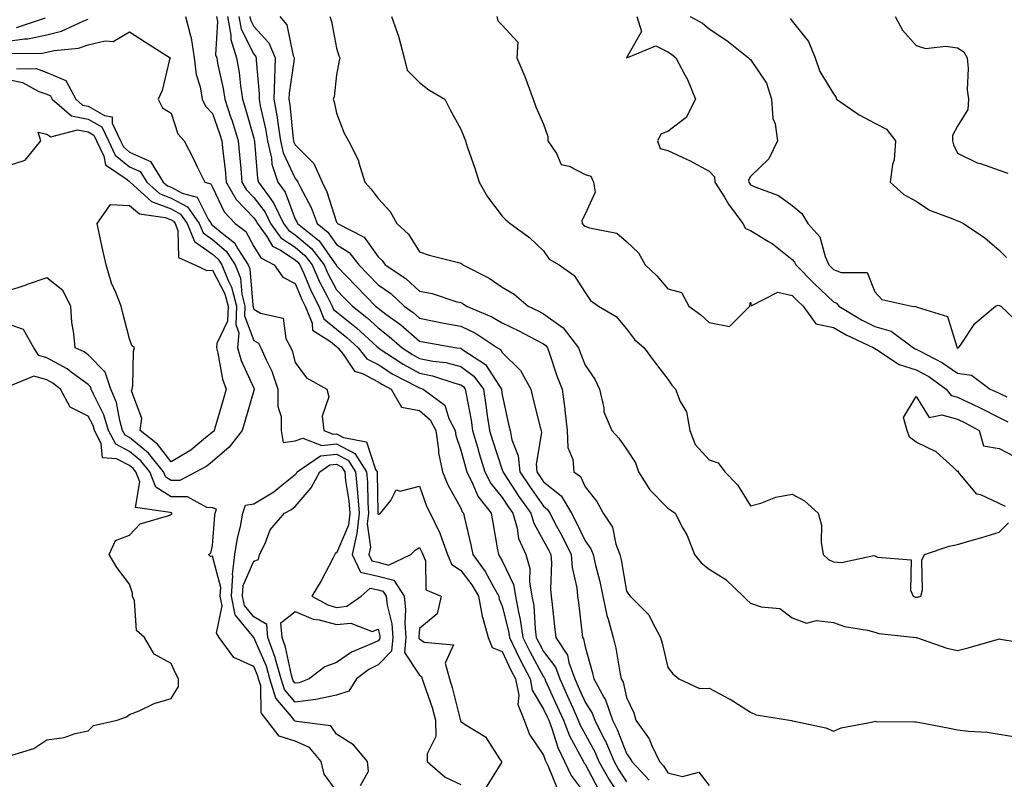
# Model space of a CAD drawing. Units: inches. Extents: x 981683 to 984323, y 7255658 to 7258298.
# Drawn here: x 983731 to 983969, y 7256668 to 7256851 of the extents above; entities that cross this region are included whole.
import ezdxf

# ---------------------------------------------------------------- set-up
doc = ezdxf.new("R2010")
doc.units = ezdxf.units.IN
doc.header["$MEASUREMENT"] = 0
doc.layers.add('Contour_98167255', color=7, linetype='Continuous', true_color=0xcc4a5b)

msp = doc.modelspace()

# ---------------------------------------------------------------- linework, layer by layer
at = {"layer": 'Contour_98167255'}
for points in [[(983728.05, 7256845.85, 3032), (983732.65, 7256846.52, 3032), (983733.44, 7256846.53, 3032), (983738.05, 7256847.47, 3032), (983741.63, 7256848.34, 3032), (983747.01, 7256850.88, 3032), (983748.05, 7256851.25, 3032)], [(983730.72, 7256849.25, 3033), (983737.75, 7256851.62, 3033)], [(983771.51, 7256851.92, 3032), (983772.72, 7256847.25, 3032), (983772.93, 7256846.8, 3032), (983773.63, 7256841.92, 3032), (983774.08, 7256837.95, 3032), (983775.07, 7256834.9, 3032), (983775.57, 7256831.92, 3032), (983776.38, 7256830.25, 3032), (983778.05, 7256828.5, 3032), (983779.78, 7256823.65, 3032), (983780.32, 7256821.92, 3032), (983780.57, 7256819.4, 3032), (983781.1, 7256814.97, 3032), (983781.38, 7256811.92, 3032), (983783.82, 7256807.69, 3032), (983788.05, 7256803.26, 3032), (983788.64, 7256802.51, 3032), (983788.91, 7256801.92, 3032), (983791.19, 7256798.78, 3032), (983792.59, 7256796.46, 3032), (983794.5, 7256795.47, 3032), (983798.05, 7256793.12, 3032), (983798.7, 7256792.57, 3032), (983799.2, 7256791.92, 3032), (983800.13, 7256789.84, 3032), (983801.85, 7256785.72, 3032), (983803.74, 7256781.92, 3032), (983804.98, 7256778.85, 3032), (983808.05, 7256776.38, 3032), (983810.53, 7256774.4, 3032), (983813.23, 7256771.92, 3032), (983815.36, 7256769.23, 3032), (983818.05, 7256767.82, 3032), (983821.65, 7256765.52, 3032), (983827.43, 7256762.54, 3032), (983828.05, 7256762.19, 3032), (983828.27, 7256762.14, 3032), (983828.97, 7256761.92, 3032), (983834.16, 7256758.03, 3032), (983835.14, 7256754.83, 3032), (983836.65, 7256751.92, 3032), (983836.83, 7256750.7, 3032), (983838.05, 7256747.19, 3032), (983839.16, 7256743.03, 3032), (983839.51, 7256741.92, 3032), (983840.99, 7256738.98, 3032), (983842.17, 7256736.04, 3032), (983845.34, 7256731.92, 3032), (983845.8, 7256729.67, 3032), (983846.9, 7256723.07, 3032), (983847.12, 7256721.92, 3032), (983847.51, 7256721.38, 3032), (983848.05, 7256720.39, 3032), (983850.8, 7256714.67, 3032), (983851.29, 7256711.92, 3032), (983851.98, 7256707.99, 3032), (983852.41, 7256706.28, 3032), (983853.03, 7256701.92, 3032), (983854.68, 7256698.55, 3032), (983858.05, 7256692.38, 3032), (983858.25, 7256692.12, 3032), (983858.31, 7256691.92, 3032), (983858.54, 7256691.43, 3032), (983861.36, 7256685.23, 3032), (983862.84, 7256681.92, 3032), (983864.28, 7256678.15, 3032), (983867.27, 7256672.7, 3032), (983867.65, 7256671.92, 3032), (983867.78, 7256671.65, 3032), (983868.05, 7256671.28, 3032), (983871.31, 7256665.18, 3032)], [(983779.04, 7256851.92, 3033), (983779.25, 7256850.72, 3033), (983778.83, 7256842.7, 3033), (983779.08, 7256841.92, 3033), (983779.29, 7256840.68, 3033), (983780.65, 7256834.52, 3033), (983781.04, 7256831.92, 3033), (983782.53, 7256827.44, 3033), (983782.81, 7256826.68, 3033), (983784.27, 7256821.92, 3033), (983784.61, 7256818.48, 3033), (983784.88, 7256815.09, 3033), (983785.18, 7256811.92, 3033), (983786.23, 7256810.1, 3033), (983788.05, 7256808.2, 3033), (983790.76, 7256804.63, 3033), (983792.06, 7256801.92, 3033), (983794.58, 7256798.45, 3033), (983798.05, 7256796.16, 3033), (983800.35, 7256794.22, 3033), (983802.11, 7256791.92, 3033), (983803.95, 7256787.82, 3033), (983805.95, 7256784.02, 3033), (983807.01, 7256781.92, 3033), (983807.31, 7256781.18, 3033), (983808.05, 7256780.57, 3033), (983812.84, 7256776.71, 3033), (983817.8, 7256772.17, 3033), (983818.05, 7256771.94, 3033), (983818.08, 7256771.92, 3033), (983824.09, 7256767.96, 3033), (983828.05, 7256765.77, 3033), (983831.24, 7256765.11, 3033), (983836.62, 7256763.35, 3033), (983838.05, 7256762.98, 3033), (983838.67, 7256762.54, 3033), (983839.11, 7256761.92, 3033), (983839.32, 7256760.65, 3033), (983840.53, 7256754.4, 3033), (983840.9, 7256751.92, 3033), (983842.08, 7256747.89, 3033), (983842.49, 7256746.36, 3033), (983843.87, 7256741.92, 3033), (983845.27, 7256739.14, 3033), (983848.05, 7256735.74, 3033), (983849.56, 7256733.43, 3033), (983850.62, 7256731.92, 3033), (983851.66, 7256728.31, 3033), (983851.99, 7256725.86, 3033), (983853.74, 7256721.92, 3033), (983854.74, 7256718.61, 3033), (983854.62, 7256715.35, 3033), (983855.23, 7256711.92, 3033), (983855.65, 7256709.52, 3033), (983855.99, 7256703.98, 3033), (983856.28, 7256701.92, 3033), (983856.86, 7256700.73, 3033), (983858.05, 7256698.56, 3033), (983860.89, 7256694.76, 3033), (983861.95, 7256691.92, 3033), (983863.84, 7256687.71, 3033), (983865.09, 7256684.88, 3033), (983866.4, 7256681.92, 3033), (983866.86, 7256680.73, 3033), (983868.05, 7256678.56, 3033), (983870.39, 7256674.26, 3033), (983871.4, 7256671.92, 3033), (983873.78, 7256667.65, 3033), (983876.48, 7256663.49, 3033)], [(983781.72, 7256851.92, 3034), (983782.52, 7256847.45, 3034), (983782.46, 7256846.33, 3034), (983783.88, 7256841.92, 3034), (983784.49, 7256838.36, 3034), (983784.81, 7256835.16, 3034), (983785.3, 7256831.92, 3034), (983785.98, 7256829.85, 3034), (983788.05, 7256822.56, 3034), (983788.17, 7256822.04, 3034), (983788.19, 7256821.92, 3034), (983788.24, 7256821.73, 3034), (983788.91, 7256812.78, 3034), (983789.19, 7256811.92, 3034), (983791.97, 7256808, 3034), (983792.9, 7256806.77, 3034), (983795.23, 7256801.92, 3034), (983796.42, 7256800.29, 3034), (983798.05, 7256799.21, 3034), (983802.01, 7256795.88, 3034), (983805.02, 7256791.92, 3034), (983805.96, 7256789.83, 3034), (983808.05, 7256785.87, 3034), (983809.98, 7256783.85, 3034), (983811.86, 7256781.92, 3034), (983815.32, 7256779.19, 3034), (983818.05, 7256776.69, 3034), (983820.78, 7256774.65, 3034), (983823.87, 7256771.92, 3034), (983826.39, 7256770.26, 3034), (983828.05, 7256769.34, 3034), (983831.29, 7256768.68, 3034), (983834.43, 7256768.3, 3034), (983838.05, 7256767.39, 3034), (983841.18, 7256765.05, 3034), (983843.49, 7256761.92, 3034), (983844.13, 7256758, 3034), (983844.44, 7256755.53, 3034), (983844.99, 7256751.92, 3034), (983845.68, 7256749.55, 3034), (983848.05, 7256742.44, 3034), (983848.21, 7256742.08, 3034), (983848.22, 7256741.92, 3034), (983848.54, 7256741.43, 3034), (983852.1, 7256735.97, 3034), (983854.95, 7256731.92, 3034), (983855.65, 7256729.52, 3034), (983858.05, 7256725.25, 3034), (983859.22, 7256723.09, 3034), (983859.79, 7256721.92, 3034), (983859.94, 7256720.03, 3034), (983859.69, 7256713.56, 3034), (983859.87, 7256711.92, 3034), (983860.1, 7256709.87, 3034), (983860.69, 7256704.56, 3034), (983861, 7256701.92, 3034), (983863.78, 7256697.65, 3034), (983864.12, 7256695.85, 3034), (983865.57, 7256691.92, 3034), (983866.34, 7256690.21, 3034), (983868.05, 7256686.32, 3034), (983869.77, 7256683.64, 3034), (983870.38, 7256681.92, 3034), (983872.76, 7256677.21, 3034), (983872.96, 7256676.83, 3034), (983875.07, 7256671.92, 3034), (983876.14, 7256670.01, 3034), (983878.05, 7256667.06, 3034)], [(983784.41, 7256851.92, 3035), (983784.96, 7256848.83, 3035), (983788.05, 7256842.81, 3035), (983788.47, 7256842.34, 3035), (983788.65, 7256841.92, 3035), (983788.63, 7256841.34, 3035), (983789.36, 7256833.23, 3035), (983789.32, 7256831.92, 3035), (983789.59, 7256830.38, 3035), (983790.9, 7256824.77, 3035), (983791.34, 7256821.92, 3035), (983792.3, 7256817.67, 3035), (983792.41, 7256816.28, 3035), (983793.87, 7256811.92, 3035), (983795.6, 7256809.47, 3035), (983798.05, 7256802.98, 3035), (983798.42, 7256802.29, 3035), (983798.56, 7256801.92, 3035), (983803.84, 7256797.71, 3035), (983807.56, 7256792.41, 3035), (983807.93, 7256791.92, 3035), (983808.05, 7256791.69, 3035), (983812.84, 7256786.71, 3035), (983817.47, 7256781.92, 3035), (983817.8, 7256781.67, 3035), (983818.05, 7256781.43, 3035), (983819.95, 7256780.02, 3035), (983823.55, 7256777.42, 3035), (983828.05, 7256773.47, 3035), (983829.35, 7256773.22, 3035), (983837.07, 7256771.92, 3035), (983837.94, 7256771.81, 3035), (983838.05, 7256771.78, 3035), (983838.57, 7256771.4, 3035), (983844, 7256767.87, 3035), (983847.39, 7256762.58, 3035), (983847.87, 7256761.92, 3035), (983847.9, 7256761.77, 3035), (983848.05, 7256760.54, 3035), (983849.56, 7256753.43, 3035), (983849.93, 7256751.92, 3035), (983850.34, 7256749.63, 3035), (983851.94, 7256745.81, 3035), (983852.31, 7256741.92, 3035), (983854.6, 7256738.47, 3035), (983858.05, 7256733.61, 3035), (983858.99, 7256732.86, 3035), (983859.54, 7256731.92, 3035), (983861.19, 7256728.78, 3035), (983862.5, 7256726.37, 3035), (983864.67, 7256721.92, 3035), (983864.93, 7256718.8, 3035), (983866.05, 7256713.92, 3035), (983866.26, 7256711.92, 3035), (983866.45, 7256710.32, 3035), (983867.37, 7256702.6, 3035), (983867.44, 7256701.92, 3035), (983867.68, 7256701.55, 3035), (983868.05, 7256699.62, 3035), (983869.78, 7256693.65, 3035), (983870.14, 7256691.92, 3035), (983872.66, 7256687.31, 3035), (983872.96, 7256686.83, 3035), (983874.71, 7256681.92, 3035), (983875.83, 7256679.7, 3035), (983878.05, 7256673.89, 3035), (983878.91, 7256672.78, 3035), (983879.32, 7256671.92, 3035), (983883.54, 7256667.41, 3035)], [(983787.09, 7256851.92, 3036), (983787.24, 7256851.11, 3036), (983788.05, 7256849.54, 3036), (983791.7, 7256845.57, 3036), (983793.21, 7256841.92, 3036), (983793.04, 7256836.93, 3036), (983793.04, 7256836.91, 3036), (983792.91, 7256831.92, 3036), (983793.69, 7256827.56, 3036), (983793.83, 7256826.14, 3036), (983794.5, 7256821.92, 3036), (983795.15, 7256819.02, 3036), (983798.05, 7256812.76, 3036), (983798.47, 7256812.34, 3036), (983798.67, 7256811.92, 3036), (983799.22, 7256810.75, 3036), (983801.88, 7256805.75, 3036), (983803.35, 7256801.92, 3036), (983805.96, 7256799.83, 3036), (983808.05, 7256796.86, 3036), (983811.05, 7256794.92, 3036), (983813.43, 7256791.92, 3036), (983815.7, 7256789.57, 3036), (983818.05, 7256787.13, 3036), (983821.11, 7256784.98, 3036), (983824.4, 7256781.92, 3036), (983826.52, 7256780.39, 3036), (983828.05, 7256779.04, 3036), (983831.62, 7256778.35, 3036), (983833.98, 7256777.85, 3036), (983838.05, 7256777.1, 3036), (983841.56, 7256775.43, 3036), (983846.93, 7256771.92, 3036), (983847.61, 7256771.48, 3036), (983848.05, 7256770.79, 3036), (983852.5, 7256766.37, 3036), (983854.92, 7256761.92, 3036), (983855.51, 7256759.38, 3036), (983857.24, 7256752.73, 3036), (983857.43, 7256751.92, 3036), (983857.53, 7256751.4, 3036), (983856.23, 7256743.74, 3036), (983856.41, 7256741.92, 3036), (983857.06, 7256740.93, 3036), (983858.05, 7256739.54, 3036), (983862.27, 7256736.14, 3036), (983864.79, 7256731.92, 3036), (983865.91, 7256729.78, 3036), (983868.05, 7256725.24, 3036), (983869.49, 7256723.36, 3036), (983870.03, 7256721.92, 3036), (983870.6, 7256719.37, 3036), (983871.59, 7256715.46, 3036), (983872.32, 7256711.92, 3036), (983873.34, 7256707.21, 3036), (983873.67, 7256706.3, 3036), (983874.87, 7256701.92, 3036), (983875.48, 7256699.35, 3036), (983876.45, 7256693.52, 3036), (983876.79, 7256691.92, 3036), (983877.24, 7256691.11, 3036), (983878.05, 7256687.4, 3036), (983879.81, 7256683.68, 3036), (983880.33, 7256681.92, 3036), (983883.54, 7256677.41, 3036), (983884.16, 7256675.81, 3036), (983886.05, 7256671.92, 3036), (983887.01, 7256670.88, 3036), (983888.05, 7256669.23, 3036), (983891.61, 7256668.36, 3036), (983895.54, 7256669.41, 3036), (983898.05, 7256666.12, 3036)], [(983794.3, 7256851.92, 3037), (983796.05, 7256849.92, 3037), (983797.57, 7256842.4, 3037), (983797.77, 7256841.92, 3037), (983797.76, 7256841.63, 3037), (983796.55, 7256833.42, 3037), (983796.51, 7256831.92, 3037), (983796.74, 7256830.61, 3037), (983797.57, 7256822.4, 3037), (983797.64, 7256821.92, 3037), (983797.72, 7256821.59, 3037), (983798.05, 7256820.88, 3037), (983802.53, 7256816.4, 3037), (983804.56, 7256811.92, 3037), (983805.69, 7256809.56, 3037), (983808.05, 7256802.21, 3037), (983808.2, 7256802.07, 3037), (983808.29, 7256801.92, 3037), (983814.73, 7256798.6, 3037), (983818.05, 7256793.9, 3037), (983819.08, 7256792.95, 3037), (983819.78, 7256791.92, 3037), (983824.74, 7256788.61, 3037), (983828.05, 7256785.56, 3037), (983831.1, 7256784.97, 3037), (983836.87, 7256783.1, 3037), (983838.05, 7256782.82, 3037), (983838.63, 7256782.5, 3037), (983839.44, 7256781.92, 3037), (983845.53, 7256779.4, 3037), (983848.05, 7256777.88, 3037), (983852.08, 7256775.95, 3037), (983856.19, 7256773.78, 3037), (983858.05, 7256772.83, 3037), (983858.58, 7256772.45, 3037), (983858.98, 7256771.92, 3037), (983859.49, 7256770.48, 3037), (983861.28, 7256765.15, 3037), (983862.49, 7256761.92, 3037), (983863.18, 7256757.05, 3037), (983863.18, 7256756.79, 3037), (983863.71, 7256751.92, 3037), (983863.93, 7256747.8, 3037), (983865.08, 7256744.89, 3037), (983865.37, 7256741.92, 3037), (983866.94, 7256740.81, 3037), (983868.05, 7256738.27, 3037), (983870.91, 7256734.78, 3037), (983872.41, 7256731.92, 3037), (983874.68, 7256728.55, 3037), (983875.52, 7256724.45, 3037), (983876.49, 7256721.92, 3037), (983876.77, 7256720.64, 3037), (983878.05, 7256713.13, 3037), (983878.54, 7256712.41, 3037), (983878.92, 7256711.92, 3037), (983883.5, 7256707.37, 3037), (983884.15, 7256705.82, 3037), (983886.31, 7256701.92, 3037), (983886.7, 7256700.57, 3037), (983888.05, 7256694.63, 3037), (983889.29, 7256693.16, 3037), (983890.75, 7256691.92, 3037), (983895.73, 7256689.6, 3037), (983898.05, 7256689.67, 3037), (983902.87, 7256687.1, 3037), (983903.11, 7256686.98, 3037), (983908.05, 7256683.85, 3037), (983909.38, 7256683.25, 3037), (983917.45, 7256681.92, 3037), (983917.95, 7256681.82, 3037), (983918.05, 7256681.8, 3037), (983918.22, 7256681.75, 3037), (983926.25, 7256680.12, 3037), (983928.05, 7256679.31, 3037), (983929.92, 7256680.05, 3037), (983937.67, 7256681.54, 3037), (983938.05, 7256681.66, 3037), (983938.32, 7256681.65, 3037), (983947.67, 7256681.54, 3037), (983948.05, 7256681.53, 3037), (983948.53, 7256681.44, 3037), (983956.1, 7256679.97, 3037), (983958.05, 7256679.62, 3037), (983960.71, 7256679.26, 3037), (983965.15, 7256679.02, 3037), (983968.05, 7256678.57, 3037), (983972.08, 7256677.89, 3037)], [(983806.4, 7256851.92, 3038), (983806.81, 7256850.68, 3038), (983808.05, 7256844.29, 3038), (983808.56, 7256842.43, 3038), (983808.81, 7256841.92, 3038), (983808.68, 7256841.29, 3038), (983808.05, 7256837.83, 3038), (983807.42, 7256832.55, 3038), (983807.18, 7256831.92, 3038), (983807.42, 7256831.29, 3038), (983808.05, 7256828.6, 3038), (983809.85, 7256823.72, 3038), (983810.94, 7256821.92, 3038), (983813.3, 7256817.17, 3038), (983813.4, 7256816.57, 3038), (983814.86, 7256811.92, 3038), (983816.37, 7256810.24, 3038), (983818.05, 7256807.92, 3038), (983820.95, 7256804.82, 3038), (983822.57, 7256801.92, 3038), (983825.43, 7256799.3, 3038), (983828.05, 7256795.04, 3038), (983830.38, 7256794.25, 3038), (983837.45, 7256792.52, 3038), (983838.05, 7256792.34, 3038), (983838.29, 7256792.16, 3038), (983838.55, 7256791.92, 3038), (983844.86, 7256788.73, 3038), (983848.05, 7256786.56, 3038), (983850.94, 7256784.81, 3038), (983854.29, 7256781.92, 3038), (983856.87, 7256780.74, 3038), (983858.05, 7256780.13, 3038), (983862.81, 7256776.68, 3038), (983866.46, 7256771.92, 3038), (983866.87, 7256770.74, 3038), (983868.05, 7256767.71, 3038), (983870.42, 7256764.29, 3038), (983871.52, 7256761.92, 3038), (983872.57, 7256757.4, 3038), (983872.58, 7256756.45, 3038), (983874.53, 7256751.92, 3038), (983876.21, 7256750.08, 3038), (983878.05, 7256747.37, 3038), (983880.21, 7256744.08, 3038), (983880.93, 7256741.92, 3038), (983883.71, 7256737.58, 3038), (983888.05, 7256733.18, 3038), (983888.79, 7256732.66, 3038), (983889.8, 7256731.92, 3038), (983891.67, 7256728.3, 3038), (983892.69, 7256726.56, 3038), (983894.5, 7256721.92, 3038), (983896.1, 7256719.97, 3038), (983898.05, 7256718.45, 3038), (983902.03, 7256715.9, 3038), (983906.27, 7256711.92, 3038), (983907.11, 7256710.98, 3038), (983908.05, 7256710.23, 3038), (983910.63, 7256709.34, 3038), (983915.07, 7256708.94, 3038), (983918.05, 7256706.64, 3038), (983921.53, 7256705.4, 3038), (983923.93, 7256706.04, 3038), (983928.05, 7256705.49, 3038), (983930.71, 7256704.58, 3038), (983936.28, 7256703.69, 3038), (983938.05, 7256703.23, 3038), (983939.01, 7256702.88, 3038), (983948.03, 7256701.94, 3038), (983948.06, 7256701.93, 3038), (983948.11, 7256701.92, 3038), (983955.48, 7256699.35, 3038), (983958.05, 7256698.76, 3038), (983960.59, 7256699.38, 3038), (983967.58, 7256701.45, 3038), (983968.05, 7256701.58, 3038), (983968.44, 7256701.53, 3038), (983976.34, 7256700.21, 3038)], [(983821.3, 7256851.92, 3039), (983823.09, 7256846.96, 3039), (983823.1, 7256846.87, 3039), (983824.4, 7256841.92, 3039), (983825.12, 7256838.99, 3039), (983828.05, 7256836, 3039), (983830.36, 7256834.23, 3039), (983834.19, 7256831.92, 3039), (983835.51, 7256829.38, 3039), (983838.05, 7256824.68, 3039), (983838.85, 7256822.72, 3039), (983839.15, 7256821.92, 3039), (983839.7, 7256820.27, 3039), (983841.4, 7256815.27, 3039), (983842.45, 7256811.92, 3039), (983844.5, 7256808.37, 3039), (983848.05, 7256803.68, 3039), (983848.9, 7256802.77, 3039), (983849.95, 7256801.92, 3039), (983854.65, 7256798.52, 3039), (983858.05, 7256795.3, 3039), (983859.39, 7256793.26, 3039), (983861.82, 7256791.92, 3039), (983865.45, 7256789.32, 3039), (983868.05, 7256785.21, 3039), (983869.41, 7256783.28, 3039), (983871.3, 7256781.92, 3039), (983875.55, 7256779.42, 3039), (983878.05, 7256776.45, 3039), (983880.03, 7256773.9, 3039), (983882.37, 7256771.92, 3039), (983884.72, 7256768.59, 3039), (983888.05, 7256764.28, 3039), (983889.03, 7256762.9, 3039), (983889.92, 7256761.92, 3039), (983891.05, 7256758.92, 3039), (983892.55, 7256756.42, 3039), (983893.35, 7256751.92, 3039), (983894.67, 7256748.54, 3039), (983898.05, 7256744.86, 3039), (983900.22, 7256744.09, 3039), (983901.82, 7256741.92, 3039), (983904.92, 7256738.8, 3039), (983908.05, 7256733.75, 3039), (983910.51, 7256734.38, 3039), (983914.14, 7256735.83, 3039), (983918.05, 7256736.52, 3039), (983921.05, 7256734.92, 3039), (983924.35, 7256731.92, 3039), (983925.2, 7256729.07, 3039), (983925.07, 7256724.9, 3039), (983925.6, 7256721.92, 3039), (983926.88, 7256720.75, 3039), (983928.05, 7256720.15, 3039), (983929.98, 7256719.99, 3039), (983937.81, 7256721.68, 3039), (983938.05, 7256721.64, 3039), (983938.68, 7256721.29, 3039), (983946.82, 7256720.69, 3039), (983946.63, 7256713.34, 3039), (983947.3, 7256711.92, 3039), (983947.81, 7256711.68, 3039), (983948.05, 7256711.61, 3039), (983948.34, 7256711.63, 3039), (983949.2, 7256711.92, 3039), (983949.56, 7256713.43, 3039), (983949.38, 7256720.59, 3039), (983950.02, 7256721.92, 3039), (983956, 7256723.97, 3039), (983958.05, 7256724.41, 3039), (983961.58, 7256725.45, 3039), (983963.88, 7256726.09, 3039), (983968.05, 7256727.37, 3039), (983970.36, 7256729.61, 3039)], [(983846.75, 7256851.92, 3040), (983846.97, 7256850.84, 3040), (983848.05, 7256849.8, 3040), (983851.85, 7256845.72, 3040), (983851.57, 7256841.92, 3040), (983853.55, 7256837.42, 3040), (983854.04, 7256835.93, 3040), (983855.55, 7256831.92, 3040), (983856.2, 7256830.07, 3040), (983858.05, 7256825.91, 3040), (983859.05, 7256822.92, 3040), (983859.05, 7256821.92, 3040), (983861.15, 7256818.82, 3040), (983862.31, 7256816.18, 3040), (983864.21, 7256815.76, 3040), (983868.05, 7256813.77, 3040), (983869.49, 7256813.36, 3040), (983870.09, 7256811.92, 3040), (983870.52, 7256809.45, 3040), (983868.05, 7256804.14, 3040), (983867.3, 7256802.67, 3040), (983867.38, 7256801.92, 3040), (983867.67, 7256801.54, 3040), (983868.05, 7256801.29, 3040), (983869.12, 7256800.85, 3040), (983875.72, 7256799.59, 3040), (983878.05, 7256797.55, 3040), (983880.97, 7256794.84, 3040), (983882.59, 7256791.92, 3040), (983885.38, 7256789.25, 3040), (983888.05, 7256786.11, 3040), (983891.36, 7256785.23, 3040), (983893.13, 7256781.92, 3040), (983895.99, 7256779.86, 3040), (983898.05, 7256777.99, 3040), (983902.95, 7256777.02, 3040), (983907.89, 7256781.92, 3040), (983907.88, 7256782.09, 3040), (983908.05, 7256782.92, 3040), (983908.15, 7256782.02, 3040), (983914.64, 7256785.33, 3040), (983918.05, 7256784.56, 3040), (983919.36, 7256783.23, 3040), (983920.75, 7256781.92, 3040), (983923.78, 7256777.65, 3040), (983928.05, 7256776.76, 3040), (983931.15, 7256775.02, 3040), (983937.79, 7256771.92, 3040), (983937.86, 7256771.73, 3040), (983938.05, 7256771.72, 3040), (983938.48, 7256771.49, 3040), (983943.95, 7256767.82, 3040), (983948.05, 7256766.6, 3040), (983951.06, 7256764.93, 3040), (983955.25, 7256761.92, 3040), (983956.53, 7256760.4, 3040), (983958.05, 7256759.97, 3040), (983961.78, 7256758.19, 3040), (983963.53, 7256757.4, 3040), (983968.05, 7256755.04, 3040), (983970.17, 7256754.04, 3040)], [(983880.54, 7256851.92, 3041), (983881.68, 7256848.29, 3041), (983878.05, 7256841.96, 3041), (983878.04, 7256841.93, 3041), (983878.04, 7256841.91, 3041), (983878.05, 7256841.9, 3041), (983878.07, 7256841.9, 3041), (983878.13, 7256841.92, 3041), (983885.17, 7256844.8, 3041), (983888.05, 7256843.37, 3041), (983888.96, 7256842.83, 3041), (983889.99, 7256841.92, 3041), (983892.12, 7256837.85, 3041), (983892.81, 7256836.68, 3041), (983894.73, 7256831.92, 3041), (983892.45, 7256827.52, 3041), (983888.05, 7256824.13, 3041), (983886.41, 7256823.56, 3041), (983885.56, 7256821.92, 3041), (983886.18, 7256820.05, 3041), (983888.05, 7256819.52, 3041), (983892.55, 7256817.42, 3041), (983893.25, 7256817.12, 3041), (983898.05, 7256814.59, 3041), (983899.29, 7256813.16, 3041), (983899.38, 7256811.92, 3041), (983901.73, 7256808.24, 3041), (983902.74, 7256806.61, 3041), (983906.18, 7256801.92, 3041), (983906.85, 7256800.72, 3041), (983908.05, 7256800.23, 3041), (983912.38, 7256797.59, 3041), (983913.25, 7256797.12, 3041), (983918.05, 7256793.22, 3041), (983918.67, 7256792.55, 3041), (983918.96, 7256791.92, 3041), (983923.48, 7256787.35, 3041), (983928.05, 7256783, 3041), (983928.82, 7256782.69, 3041), (983929.36, 7256781.92, 3041), (983934.81, 7256778.68, 3041), (983938.05, 7256777.06, 3041), (983942.01, 7256775.88, 3041), (983947.39, 7256771.92, 3041), (983947.79, 7256771.66, 3041), (983948.05, 7256771.57, 3041), (983948.84, 7256771.13, 3041), (983954.41, 7256768.28, 3041), (983958.05, 7256765.78, 3041), (983961.41, 7256765.28, 3041), (983965.91, 7256761.92, 3041), (983967.39, 7256761.26, 3041), (983968.05, 7256760.91, 3041), (983969.96, 7256760.01, 3041)], [(983893.41, 7256851.92, 3042), (983896.46, 7256850.33, 3042), (983898.05, 7256848.97, 3042), (983902.27, 7256846.14, 3042), (983907.57, 7256841.92, 3042), (983907.8, 7256841.67, 3042), (983908.05, 7256841.54, 3042), (983911.91, 7256835.78, 3042), (983913.11, 7256831.92, 3042), (983913.42, 7256827.29, 3042), (983913.96, 7256826.01, 3042), (983914.51, 7256821.92, 3042), (983912.45, 7256817.52, 3042), (983908.05, 7256813.25, 3042), (983907.55, 7256812.42, 3042), (983907.59, 7256811.92, 3042), (983907.77, 7256811.64, 3042), (983908.05, 7256811.27, 3042), (983909.3, 7256810.67, 3042), (983914.82, 7256808.69, 3042), (983918.05, 7256806.23, 3042), (983920.45, 7256804.32, 3042), (983921.84, 7256801.92, 3042), (983924.8, 7256798.67, 3042), (983926.03, 7256793.94, 3042), (983926.93, 7256791.92, 3042), (983927.48, 7256791.35, 3042), (983928.05, 7256790.83, 3042), (983929.92, 7256790.05, 3042), (983936.19, 7256790.06, 3042), (983938.05, 7256785.41, 3042), (983939.71, 7256783.58, 3042), (983946.99, 7256781.92, 3042), (983947.99, 7256781.86, 3042), (983948.05, 7256781.82, 3042), (983948.27, 7256781.7, 3042), (983955.6, 7256779.47, 3042), (983957.85, 7256772.12, 3042), (983957.97, 7256771.92, 3042), (983958.05, 7256771.87, 3042), (983958.1, 7256771.87, 3042), (983958.28, 7256771.92, 3042), (983958.92, 7256772.79, 3042), (983962.23, 7256777.74, 3042), (983967.18, 7256781.92, 3042), (983967.82, 7256782.15, 3042), (983968.05, 7256782.12, 3042), (983968.2, 7256782.07, 3042), (983968.49, 7256781.92, 3042), (983973.44, 7256777.31, 3042)], [(983917.6, 7256851.47, 3043), (983918.05, 7256850.82, 3043), (983922.02, 7256845.89, 3043), (983923.67, 7256841.92, 3043), (983924.8, 7256838.67, 3043), (983928.05, 7256833.25, 3043), (983928.66, 7256832.53, 3043), (983928.83, 7256831.92, 3043), (983934.28, 7256828.15, 3043), (983938.05, 7256826.19, 3043), (983940.86, 7256824.73, 3043), (983943.07, 7256821.92, 3043), (983942.7, 7256817.27, 3043), (983942.32, 7256816.19, 3043), (983941.75, 7256811.92, 3043), (983945.06, 7256808.93, 3043), (983948.05, 7256807.35, 3043), (983951.29, 7256805.16, 3043), (983956.91, 7256803.06, 3043), (983958.05, 7256802.53, 3043), (983958.53, 7256802.4, 3043), (983959.49, 7256801.92, 3043), (983964.62, 7256798.49, 3043), (983968.05, 7256795.48, 3043), (983969.86, 7256793.73, 3043)], [(983942.96, 7256851.92, 3044), (983944.77, 7256848.64, 3044), (983948.05, 7256844.89, 3044), (983950.29, 7256844.16, 3044), (983955.19, 7256844.78, 3044), (983958.05, 7256844.32, 3044), (983959.53, 7256843.4, 3044), (983960.32, 7256841.92, 3044), (983960.61, 7256839.36, 3044), (983960.33, 7256834.2, 3044), (983960.72, 7256831.92, 3044), (983960.54, 7256829.43, 3044), (983958.05, 7256825.42, 3044), (983956.79, 7256823.18, 3044), (983956.79, 7256821.92, 3044), (983957.05, 7256820.92, 3044), (983958.05, 7256818.89, 3044), (983962.74, 7256816.61, 3044), (983963.57, 7256816.4, 3044), (983968.05, 7256814.83, 3044), (983970.17, 7256814.04, 3044)], [(983729.11, 7256842.98, 3031), (983736.94, 7256843.03, 3031), (983738.05, 7256843.27, 3031), (983739.82, 7256843.69, 3031), (983745.72, 7256844.25, 3031), (983748.05, 7256845.07, 3031), (983752.17, 7256846.04, 3031), (983754.09, 7256845.88, 3031), (983758.05, 7256848.18, 3031), (983761.87, 7256845.74, 3031), (983767.82, 7256841.92, 3031), (983767.7, 7256841.57, 3031), (983765.89, 7256834.08, 3031), (983764.91, 7256831.92, 3031), (983765.96, 7256829.83, 3031), (983768.05, 7256828.6, 3031), (983769.68, 7256823.55, 3031), (983771.2, 7256821.92, 3031), (983773.52, 7256817.39, 3031), (983774.39, 7256815.58, 3031), (983776.18, 7256811.92, 3031), (983777.65, 7256811.52, 3031), (983778.05, 7256810.72, 3031), (983780.89, 7256804.76, 3031), (983783.57, 7256801.92, 3031), (983786.08, 7256799.95, 3031), (983788.05, 7256796.36, 3031), (983789.72, 7256793.59, 3031), (983792.95, 7256791.92, 3031), (983795.06, 7256788.93, 3031), (983798.05, 7256787.45, 3031), (983799.67, 7256783.54, 3031), (983800.48, 7256781.92, 3031), (983802.15, 7256777.82, 3031), (983802.24, 7256776.11, 3031), (983806.59, 7256773.38, 3031), (983808.05, 7256772.2, 3031), (983808.21, 7256772.08, 3031), (983808.37, 7256771.92, 3031), (983809.63, 7256770.34, 3031), (983812.37, 7256766.24, 3031), (983814.31, 7256765.66, 3031), (983818.05, 7256763.7, 3031), (983819.13, 7256763, 3031), (983821.23, 7256761.92, 3031), (983823.7, 7256757.57, 3031), (983828.05, 7256756.71, 3031), (983830.65, 7256754.52, 3031), (983832, 7256751.92, 3031), (983832.66, 7256747.31, 3031), (983832.65, 7256746.52, 3031), (983833.61, 7256741.92, 3031), (983834.92, 7256738.79, 3031), (983838.05, 7256733.15, 3031), (983838.4, 7256732.27, 3031), (983838.67, 7256731.92, 3031), (983838.83, 7256731.14, 3031), (983840.45, 7256724.32, 3031), (983840.91, 7256721.92, 3031), (983843.94, 7256717.81, 3031), (983845.99, 7256713.98, 3031), (983847.19, 7256711.92, 3031), (983847.33, 7256711.2, 3031), (983848.05, 7256709.45, 3031), (983849.56, 7256703.43, 3031), (983849.79, 7256701.92, 3031), (983851.44, 7256698.53, 3031), (983852.46, 7256696.33, 3031), (983854.79, 7256691.92, 3031), (983855.32, 7256689.19, 3031), (983858.05, 7256684.62, 3031), (983858.89, 7256682.76, 3031), (983859.27, 7256681.92, 3031), (983860.03, 7256679.94, 3031), (983861.47, 7256675.34, 3031), (983863.13, 7256671.92, 3031), (983864.73, 7256668.6, 3031), (983868.05, 7256664.02, 3031)], [(983730.69, 7256839.28, 3030), (983735.45, 7256839.32, 3030), (983738.05, 7256838.36, 3030), (983742.61, 7256836.48, 3030), (983745.03, 7256831.92, 3030), (983746.65, 7256830.52, 3030), (983748.05, 7256830.26, 3030), (983751.97, 7256828, 3030), (983753.84, 7256827.71, 3030), (983753.85, 7256826.12, 3030), (983755.82, 7256821.92, 3030), (983756.54, 7256820.41, 3030), (983758.05, 7256819.18, 3030), (983763.05, 7256816.92, 3030), (983766.17, 7256811.92, 3030), (983767.16, 7256811.03, 3030), (983768.05, 7256810.69, 3030), (983770.72, 7256809.25, 3030), (983774.39, 7256808.26, 3030), (983777.03, 7256802.94, 3030), (983777.75, 7256801.92, 3030), (983777.84, 7256801.71, 3030), (983778.05, 7256801.55, 3030), (983780.38, 7256799.59, 3030), (983783.37, 7256797.24, 3030), (983784.16, 7256795.81, 3030), (983786.72, 7256791.92, 3030), (983787.09, 7256790.96, 3030), (983787.81, 7256782.16, 3030), (983787.86, 7256781.92, 3030), (983787.86, 7256781.73, 3030), (983788.05, 7256781.24, 3030), (983789.7, 7256780.27, 3030), (983795.16, 7256779.03, 3030), (983795.81, 7256774.16, 3030), (983796.97, 7256771.92, 3030), (983797.3, 7256771.17, 3030), (983798.05, 7256768.35, 3030), (983800.77, 7256764.64, 3030), (983805.68, 7256761.92, 3030), (983806.19, 7256760.06, 3030), (983804.58, 7256755.39, 3030), (983804.92, 7256751.92, 3030), (983807.18, 7256751.05, 3030), (983808.05, 7256751.14, 3030), (983809.72, 7256750.25, 3030), (983815.28, 7256749.15, 3030), (983817.47, 7256742.5, 3030), (983817.84, 7256741.92, 3030), (983817.85, 7256741.72, 3030), (983818, 7256731.97, 3030), (983818, 7256731.87, 3030), (983818.05, 7256731.5, 3030), (983818.26, 7256731.71, 3030), (983818.64, 7256731.92, 3030), (983821.17, 7256735.04, 3030), (983822.42, 7256737.55, 3030), (983823.38, 7256737.25, 3030), (983828.05, 7256738.45, 3030), (983829.78, 7256733.65, 3030), (983830.66, 7256731.92, 3030), (983833.07, 7256726.94, 3030), (983833.09, 7256726.88, 3030), (983834.85, 7256721.92, 3030), (983835.79, 7256719.66, 3030), (983838.05, 7256718.07, 3030), (983840.73, 7256714.6, 3030), (983842.28, 7256711.92, 3030), (983843.2, 7256707.07, 3030), (983843.4, 7256706.57, 3030), (983844.69, 7256701.92, 3030), (983845.61, 7256699.48, 3030), (983848.05, 7256698.55, 3030), (983850.16, 7256694.03, 3030), (983851.27, 7256691.92, 3030), (983852.03, 7256687.94, 3030), (983851.84, 7256685.71, 3030), (983853.31, 7256681.92, 3030), (983854.6, 7256678.47, 3030), (983858.05, 7256673.51, 3030), (983858.43, 7256672.3, 3030), (983858.62, 7256671.92, 3030), (983859.14, 7256670.83, 3030), (983861.37, 7256665.24, 3030)], [(983728.05, 7256836.88, 3029), (983732.14, 7256836.01, 3029), (983736.14, 7256833.83, 3029), (983738.05, 7256833.12, 3029), (983738.9, 7256832.77, 3029), (983739.35, 7256831.92, 3029), (983744.04, 7256827.91, 3029), (983748.05, 7256827.14, 3029), (983751.36, 7256825.23, 3029), (983752.91, 7256821.92, 3029), (983754.57, 7256818.44, 3029), (983758.05, 7256815.6, 3029), (983760.59, 7256814.46, 3029), (983762.17, 7256811.92, 3029), (983765.26, 7256809.13, 3029), (983768.05, 7256808.06, 3029), (983772.04, 7256805.91, 3029), (983774.84, 7256801.92, 3029), (983775.78, 7256799.65, 3029), (983778.05, 7256798.02, 3029), (983781.36, 7256795.23, 3029), (983783.55, 7256791.92, 3029), (983784.81, 7256788.68, 3029), (983785.12, 7256784.85, 3029), (983785.85, 7256781.92, 3029), (983785.76, 7256779.63, 3029), (983788.05, 7256773.66, 3029), (983789.15, 7256773.02, 3029), (983789.72, 7256771.92, 3029), (983791.01, 7256768.96, 3029), (983792.38, 7256766.25, 3029), (983793.86, 7256761.92, 3029), (983793.87, 7256757.74, 3029), (983794.67, 7256755.3, 3029), (983794.67, 7256751.92, 3029), (983795.16, 7256749.03, 3029), (983798.05, 7256749.45, 3029), (983799.9, 7256750.07, 3029), (983804.45, 7256748.32, 3029), (983808.05, 7256748.68, 3029), (983812.47, 7256746.34, 3029), (983815.23, 7256741.92, 3029), (983815.47, 7256739.34, 3029), (983815.55, 7256734.42, 3029), (983815.76, 7256731.92, 3029), (983815.46, 7256729.33, 3029), (983816.21, 7256723.76, 3029), (983815.84, 7256721.92, 3029), (983816.56, 7256720.43, 3029), (983818.05, 7256720.07, 3029), (983820.56, 7256719.41, 3029), (983826.01, 7256721.92, 3029), (983827, 7256722.97, 3029), (983828.05, 7256723.65, 3029), (983828.67, 7256722.55, 3029), (983828.89, 7256721.92, 3029), (983829.51, 7256720.46, 3029), (983829.59, 7256713.46, 3029), (983833.33, 7256711.92, 3029), (983832.32, 7256707.65, 3029), (983828.05, 7256704.09, 3029), (983827.9, 7256702.07, 3029), (983827.91, 7256701.92, 3029), (983827.9, 7256701.77, 3029), (983828.05, 7256701.55, 3029), (983829.22, 7256700.75, 3029), (983836.25, 7256700.12, 3029), (983834.3, 7256695.67, 3029), (983835.29, 7256691.92, 3029), (983835.95, 7256689.82, 3029), (983837.91, 7256682.06, 3029), (983837.95, 7256681.92, 3029), (983837.95, 7256681.82, 3029), (983838.05, 7256681.62, 3029), (983839.09, 7256680.88, 3029), (983844.02, 7256677.89, 3029), (983847.4, 7256672.57, 3029), (983847.88, 7256671.92, 3029), (983847.87, 7256671.74, 3029), (983844.19, 7256665.78, 3029)], [(983728.05, 7256815.66, 3028), (983732.78, 7256817.19, 3028), (983736.61, 7256821.92, 3028), (983735.98, 7256823.99, 3028), (983738.05, 7256823.47, 3028), (983738.98, 7256822.85, 3028), (983745.44, 7256824.53, 3028), (983748.05, 7256824.02, 3028), (983749.39, 7256823.26, 3028), (983750.01, 7256821.92, 3028), (983751.79, 7256818.18, 3028), (983752.23, 7256816.1, 3028), (983757.43, 7256812.54, 3028), (983758.05, 7256812.04, 3028), (983758.13, 7256812, 3028), (983758.18, 7256811.92, 3028), (983763.36, 7256807.23, 3028), (983768.05, 7256805.44, 3028), (983770.34, 7256804.21, 3028), (983771.94, 7256801.92, 3028), (983773.73, 7256797.6, 3028), (983778.05, 7256794.49, 3028), (983779.45, 7256793.32, 3028), (983780.36, 7256791.92, 3028), (983781.86, 7256788.11, 3028), (983782.68, 7256786.55, 3028), (983783.83, 7256781.92, 3028), (983783.67, 7256777.55, 3028), (983784.44, 7256775.53, 3028), (983784.11, 7256771.92, 3028), (983784.97, 7256768.84, 3028), (983788.05, 7256762.13, 3028), (983788.12, 7256761.99, 3028), (983788.14, 7256761.92, 3028), (983788.14, 7256761.83, 3028), (983788.05, 7256761.55, 3028), (983785.88, 7256754.09, 3028), (983785.25, 7256751.92, 3028), (983782.07, 7256747.9, 3028), (983778.05, 7256744.41, 3028), (983776.67, 7256743.3, 3028), (983774.08, 7256741.92, 3028), (983770.15, 7256739.82, 3028), (983768.05, 7256739.84, 3028), (983766.76, 7256740.63, 3028), (983766.26, 7256741.92, 3028), (983762.57, 7256746.44, 3028), (983758.05, 7256750.24, 3028), (983756.94, 7256750.81, 3028), (983756.36, 7256751.92, 3028), (983755.65, 7256754.32, 3028), (983754.84, 7256758.71, 3028), (983753.51, 7256761.92, 3028), (983752.15, 7256766.02, 3028), (983748.05, 7256770.16, 3028), (983747.03, 7256770.9, 3028), (983744.9, 7256771.92, 3028), (983744.59, 7256775.38, 3028), (983744.1, 7256777.97, 3028), (983743.82, 7256781.92, 3028), (983741.9, 7256785.77, 3028), (983738.05, 7256788.83, 3028), (983733.29, 7256787.16, 3028), (983732.94, 7256787.03, 3028), (983728.05, 7256785.39, 3028)], [(983808.05, 7256664.84, 3029), (983805.02, 7256668.89, 3029), (983804.35, 7256671.92, 3029), (983801.5, 7256675.37, 3029), (983798.05, 7256676.85, 3029), (983794.16, 7256678.03, 3029), (983791.18, 7256681.92, 3029), (983789.85, 7256683.72, 3029), (983789.72, 7256690.25, 3029), (983789.21, 7256691.92, 3029), (983788.95, 7256692.82, 3029), (983788.05, 7256694.91, 3029), (983783.21, 7256697.08, 3029), (983779.69, 7256701.92, 3029), (983779.06, 7256702.93, 3029), (983780.43, 7256709.54, 3029), (983779.95, 7256711.92, 3029), (983780.08, 7256713.95, 3029), (983778.05, 7256721.54, 3029), (983777.6, 7256721.47, 3029), (983777.09, 7256721.92, 3029), (983777.67, 7256722.3, 3029), (983778.05, 7256724.15, 3029), (983778.61, 7256731.36, 3029), (983778.7, 7256731.92, 3029), (983779.03, 7256732.9, 3029), (983778.05, 7256733.23, 3029), (983776.7, 7256733.27, 3029), (983772.01, 7256735.88, 3029), (983768.05, 7256735.92, 3029), (983764.34, 7256738.21, 3029), (983762.9, 7256741.92, 3029), (983760.72, 7256744.59, 3029), (983758.05, 7256746.83, 3029), (983754.7, 7256748.57, 3029), (983752.96, 7256751.92, 3029), (983751.83, 7256755.7, 3029), (983749.32, 7256760.65, 3029), (983748.79, 7256761.92, 3029), (983748.61, 7256762.48, 3029), (983748.05, 7256763.04, 3029), (983743.95, 7256766.02, 3029), (983742.93, 7256766.8, 3029), (983738.05, 7256769.45, 3029), (983736.14, 7256770.01, 3029), (983734.91, 7256771.92, 3029), (983732.42, 7256776.29, 3029), (983728.05, 7256777.83, 3029)], [(983729.62, 7256673.49, 3030), (983734.9, 7256675.07, 3030), (983738.05, 7256677.22, 3030), (983742.23, 7256677.74, 3030), (983744.86, 7256678.73, 3030), (983748.05, 7256679.36, 3030), (983749.33, 7256680.64, 3030), (983755, 7256681.92, 3030), (983757.26, 7256682.71, 3030), (983758.05, 7256683.3, 3030), (983760.34, 7256684.21, 3030), (983764, 7256685.97, 3030), (983768.05, 7256687.18, 3030), (983769.88, 7256690.09, 3030), (983769.83, 7256691.92, 3030), (983769.23, 7256693.1, 3030), (983768.05, 7256695.59, 3030), (983763.99, 7256697.86, 3030), (983761.6, 7256701.92, 3030), (983759.69, 7256703.56, 3030), (983759.23, 7256710.74, 3030), (983758.78, 7256711.92, 3030), (983758.72, 7256712.59, 3030), (983758.05, 7256714.76, 3030), (983754.94, 7256718.81, 3030), (983753.09, 7256721.92, 3030), (983754.63, 7256725.34, 3030), (983758.05, 7256726.59, 3030), (983760.63, 7256729.34, 3030), (983767.48, 7256731.35, 3030), (983768.05, 7256731.63, 3030), (983768.21, 7256731.76, 3030), (983768.28, 7256731.92, 3030), (983768.14, 7256732.01, 3030), (983768.05, 7256732.01, 3030), (983767.83, 7256732.14, 3030), (983759.46, 7256733.33, 3030), (983760.48, 7256739.49, 3030), (983759.54, 7256741.92, 3030), (983758.87, 7256742.74, 3030), (983758.05, 7256743.43, 3030), (983754.91, 7256745.06, 3030), (983751.46, 7256745.33, 3030), (983751.19, 7256748.78, 3030), (983749.56, 7256751.92, 3030), (983749.21, 7256753.08, 3030), (983748.05, 7256755.37, 3030), (983743.66, 7256757.53, 3030), (983741.36, 7256761.92, 3030), (983739.49, 7256763.36, 3030), (983738.05, 7256764.13, 3030), (983734.93, 7256765.04, 3030), (983728.47, 7256762.34, 3030)], [(983969.65, 7256733.52, 3039), (983968.05, 7256734.26, 3039), (983963.62, 7256736.35, 3039), (983962.7, 7256736.57, 3039), (983959.02, 7256740.95, 3039), (983958.15, 7256741.92, 3039), (983958.23, 7256742.1, 3039), (983958.05, 7256742.04, 3039), (983957.03, 7256742.94, 3039), (983952.88, 7256746.75, 3039), (983948.05, 7256749.09, 3039), (983946.4, 7256750.27, 3039), (983945.87, 7256751.92, 3039), (983944.95, 7256755.02, 3039), (983948.05, 7256760.14, 3039), (983951.17, 7256755.04, 3039), (983954.26, 7256755.71, 3039), (983958.05, 7256754.63, 3039), (983959.89, 7256753.76, 3039), (983963.24, 7256751.92, 3039), (983964.34, 7256748.21, 3039), (983968.05, 7256747.6, 3039), (983971.76, 7256745.63, 3039)], [(983813.84, 7256666.13, 3028), (983815.76, 7256669.63, 3028), (983815.52, 7256671.92, 3028), (983812.14, 7256676.01, 3028), (983808.05, 7256678.58, 3028), (983806.68, 7256680.55, 3028), (983798.37, 7256681.6, 3028), (983798.05, 7256681.73, 3028), (983797.91, 7256681.78, 3028), (983797.81, 7256681.92, 3028), (983797.08, 7256682.89, 3028), (983793.37, 7256687.24, 3028), (983791.94, 7256691.92, 3028), (983791.07, 7256694.94, 3028), (983788.06, 7256701.91, 3028), (983783.55, 7256707.42, 3028), (983782.64, 7256711.92, 3028), (983782.94, 7256716.81, 3028), (983782.86, 7256717.11, 3028), (983783.49, 7256721.92, 3028), (983784.09, 7256725.88, 3028), (983784.81, 7256728.68, 3028), (983785.4, 7256731.92, 3028), (983786.06, 7256733.91, 3028), (983788.05, 7256734.21, 3028), (983792.87, 7256737.1, 3028), (983794.85, 7256738.72, 3028), (983798.05, 7256741.26, 3028), (983798.35, 7256741.62, 3028), (983798.52, 7256741.92, 3028), (983804.14, 7256745.83, 3028), (983808.05, 7256746.23, 3028), (983810.86, 7256744.73, 3028), (983812.62, 7256741.92, 3028), (983813.1, 7256736.97, 3028), (983813.1, 7256736.87, 3028), (983813.52, 7256731.92, 3028), (983812.95, 7256727.02, 3028), (983812.82, 7256726.69, 3028), (983811.84, 7256721.92, 3028), (983813.85, 7256717.72, 3028), (983818.05, 7256716.74, 3028), (983821.86, 7256715.73, 3028), (983824.36, 7256711.92, 3028), (983824.72, 7256708.59, 3028), (983824.5, 7256705.47, 3028), (983824.77, 7256701.92, 3028), (983824.45, 7256698.32, 3028), (983828.05, 7256692.81, 3028), (983828.58, 7256692.45, 3028), (983828.71, 7256691.92, 3028), (983829.02, 7256690.95, 3028), (983831.09, 7256684.96, 3028), (983831.95, 7256681.92, 3028), (983831.98, 7256677.99, 3028), (983829.91, 7256673.78, 3028), (983829.94, 7256671.92, 3028), (983834.26, 7256668.13, 3028), (983838.05, 7256666.4, 3028)]]:
    msp.add_polyline3d(points, dxfattribs=at)
for points in [[(983778.05, 7256751.5, 3027), (983775.86, 7256749.73, 3027), (983772.81, 7256747.16, 3027), (983768.05, 7256744.35, 3027), (983764.74, 7256748.61, 3027), (983760.63, 7256751.92, 3027), (983760.96, 7256754.83, 3027), (983758.51, 7256761.46, 3027), (983758.69, 7256761.92, 3027), (983758.86, 7256762.73, 3027), (983758.95, 7256771.02, 3027), (983759.24, 7256771.92, 3027), (983758.57, 7256772.44, 3027), (983758.05, 7256774.09, 3027), (983756.4, 7256780.27, 3027), (983756, 7256781.92, 3027), (983754.71, 7256785.26, 3027), (983753.65, 7256787.52, 3027), (983752.36, 7256791.92, 3027), (983751.59, 7256795.46, 3027), (983750.76, 7256799.21, 3027), (983750.17, 7256801.92, 3027), (983753.44, 7256806.53, 3027), (983758.05, 7256806.3, 3027), (983760.42, 7256804.29, 3027), (983766.61, 7256803.36, 3027), (983768.05, 7256802.81, 3027), (983768.63, 7256802.5, 3027), (983769.03, 7256801.92, 3027), (983769.73, 7256800.24, 3027), (983769.83, 7256793.7, 3027), (983773.81, 7256791.92, 3027), (983776.72, 7256790.59, 3027), (983778.05, 7256790.65, 3027), (983781.06, 7256784.93, 3027), (983781.81, 7256781.92, 3027), (983781.68, 7256778.29, 3027), (983779.09, 7256772.96, 3027), (983779, 7256771.92, 3027), (983779.37, 7256770.6, 3027), (983780.48, 7256764.35, 3027), (983781.39, 7256761.92, 3027), (983780.64, 7256759.33, 3027), (983778.62, 7256752.49, 3027), (983778.45, 7256751.92, 3027), (983778.27, 7256751.7, 3027)], [(983808.05, 7256687.96, 3027), (983803.05, 7256686.92, 3027), (983798.05, 7256686.3, 3027), (983795.46, 7256689.33, 3027), (983794.67, 7256691.92, 3027), (983793.29, 7256696.68, 3027), (983793.21, 7256697.08, 3027), (983791.46, 7256701.92, 3027), (983791.18, 7256705.05, 3027), (983788.05, 7256706.9, 3027), (983785.79, 7256709.66, 3027), (983785.34, 7256711.92, 3027), (983785.49, 7256714.48, 3027), (983788.05, 7256720.38, 3027), (983789.2, 7256720.77, 3027), (983789.39, 7256721.92, 3027), (983790.76, 7256724.63, 3027), (983792.03, 7256727.94, 3027), (983795.43, 7256731.92, 3027), (983797.13, 7256732.84, 3027), (983798.05, 7256733.57, 3027), (983801.89, 7256738.08, 3027), (983803.96, 7256741.92, 3027), (983806.37, 7256743.6, 3027), (983808.05, 7256743.77, 3027), (983809.26, 7256743.13, 3027), (983810.01, 7256741.92, 3027), (983810.23, 7256739.74, 3027), (983811.02, 7256734.89, 3027), (983811.27, 7256731.92, 3027), (983810.94, 7256729.03, 3027), (983808.05, 7256722.27, 3027), (983807.71, 7256722.26, 3027), (983807.63, 7256721.92, 3027), (983807.13, 7256721, 3027), (983804.35, 7256715.62, 3027), (983802.05, 7256711.92, 3027), (983805.89, 7256709.76, 3027), (983808.05, 7256709.19, 3027), (983810.53, 7256709.44, 3027), (983814.01, 7256711.92, 3027), (983816.12, 7256713.85, 3027), (983818.05, 7256713.4, 3027), (983819.22, 7256713.09, 3027), (983819.99, 7256711.92, 3027), (983820.23, 7256709.74, 3027), (983821.37, 7256705.24, 3027), (983821.62, 7256701.92, 3027), (983821.33, 7256698.64, 3027), (983818.05, 7256695.27, 3027), (983815.81, 7256694.16, 3027), (983812.81, 7256691.92, 3027), (983811.02, 7256688.95, 3027)], [(983798.05, 7256690.84, 3026), (983797.55, 7256691.42, 3026), (983797.4, 7256691.92, 3026), (983797.13, 7256692.84, 3026), (983795.71, 7256699.58, 3026), (983794.86, 7256701.92, 3026), (983794.55, 7256705.42, 3026), (983798.05, 7256708.18, 3026), (983802.42, 7256706.3, 3026), (983803.82, 7256706.15, 3026), (983808.05, 7256705.02, 3026), (983811.5, 7256705.37, 3026), (983816.6, 7256703.37, 3026), (983818.05, 7256703.88, 3026), (983818.45, 7256702.32, 3026), (983818.48, 7256701.92, 3026), (983818.44, 7256701.53, 3026), (983818.05, 7256701.13, 3026), (983816.47, 7256700.34, 3026), (983811.63, 7256698.34, 3026), (983808.05, 7256695.85, 3026), (983805.19, 7256694.78, 3026), (983801.38, 7256691.92, 3026), (983799.02, 7256690.95, 3026)]]:
    msp.add_polyline3d(points, close=True, dxfattribs=at)

doc.saveas('drawing.dxf')
